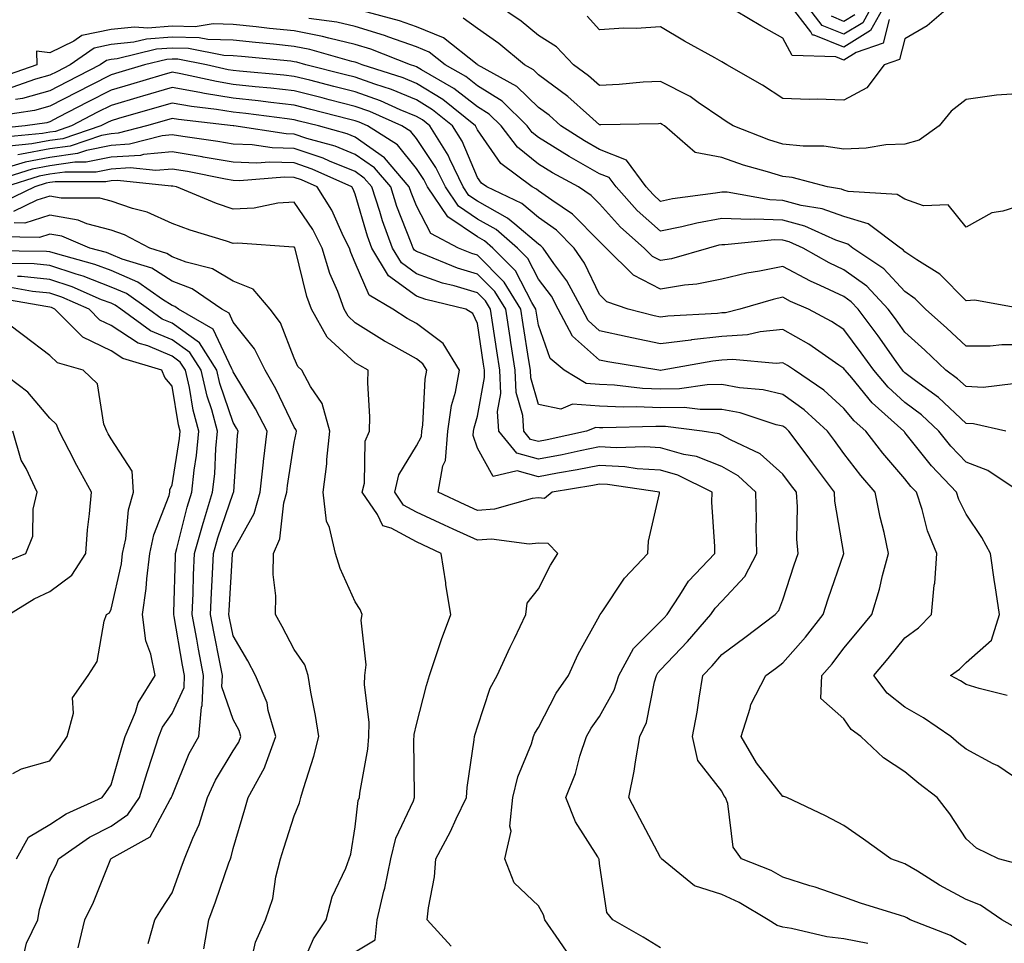
# Model space of a CAD drawing. Units: inches. Extents: x 981683 to 984323, y 7250378 to 7253018.
# Drawn here: x 983363 to 983524, y 7252278 to 7252429 of the extents above; entities that cross this region are included whole.
import ezdxf

# ---------------------------------------------------------------- set-up
doc = ezdxf.new("R2010")
doc.units = ezdxf.units.IN
doc.header["$MEASUREMENT"] = 0
doc.layers.add('Contour_98167250', color=7, linetype='Continuous', true_color=0x414ad1)

msp = doc.modelspace()

# ---------------------------------------------------------------- linework, layer by layer
at = {"layer": 'Contour_98167250'}
for points in [[(983528.05, 7252417.26, 3102), (983523.06, 7252416.93, 3102), (983523.04, 7252416.93, 3102), (983518.05, 7252416.23, 3102), (983515.62, 7252414.35, 3102), (983513.64, 7252411.92, 3102), (983510.36, 7252409.61, 3102), (983508.05, 7252408.96, 3102), (983504.94, 7252408.81, 3102), (983501.7, 7252408.27, 3102), (983498.05, 7252408.14, 3102), (983494.76, 7252408.63, 3102), (983491.39, 7252408.58, 3102), (983488.05, 7252408.94, 3102), (983485.78, 7252409.65, 3102), (983479.92, 7252411.92, 3102), (983478.8, 7252412.67, 3102), (983478.05, 7252413.11, 3102), (983474.2, 7252415.77, 3102), (983472.87, 7252416.74, 3102), (983468.05, 7252419.22, 3102), (983465.2, 7252419.07, 3102), (983461.25, 7252418.72, 3102), (983458.05, 7252418.55, 3102), (983456.26, 7252420.13, 3102), (983453.77, 7252421.92, 3102), (983451.01, 7252424.88, 3102), (983448.05, 7252426.73, 3102), (983445.2, 7252429.07, 3102), (983441.02, 7252431.92, 3102)], [(983515.92, 7252431.92, 3101), (983511.68, 7252428.29, 3101), (983508.05, 7252426.18, 3101), (983507.17, 7252422.8, 3101), (983504.64, 7252421.92, 3101), (983501.82, 7252418.15, 3101), (983498.05, 7252416.14, 3101), (983493.69, 7252416.28, 3101), (983492.38, 7252416.25, 3101), (983488.05, 7252416.4, 3101), (983484.71, 7252418.58, 3101), (983478.9, 7252421.92, 3101), (983478.36, 7252422.23, 3101), (983478.05, 7252422.41, 3101), (983476.92, 7252423.05, 3101), (983471.95, 7252425.82, 3101), (983468.05, 7252428.14, 3101), (983464.03, 7252427.9, 3101), (983462.03, 7252427.94, 3101), (983458.05, 7252427.65, 3101), (983456.01, 7252429.88, 3101)], [(983505.48, 7252429.35, 3100), (983504.48, 7252425.49, 3100), (983500.09, 7252423.96, 3100), (983498.05, 7252422.69, 3100), (983496.75, 7252423.22, 3100), (983489.58, 7252423.45, 3100), (983488.05, 7252426.27, 3100), (983484.46, 7252428.33, 3100), (983478.4, 7252431.92, 3100)], [(983504.89, 7252431.92, 3099), (983502.43, 7252427.54, 3099), (983498.05, 7252424.8, 3099), (983493.18, 7252426.79, 3099), (983492.93, 7252426.8, 3099), (983492.64, 7252427.33, 3099), (983489.11, 7252431.92, 3099)], [(983502.85, 7252431.92, 3098), (983501.14, 7252428.83, 3098), (983498.05, 7252426.92, 3098), (983494.5, 7252428.37, 3098), (983491.77, 7252431.92, 3098)], [(983527.6, 7252381.92, 3104), (983519.5, 7252383.37, 3104), (983518.05, 7252383.28, 3104), (983513.76, 7252387.63, 3104), (983510, 7252389.97, 3104), (983508.05, 7252391.3, 3104), (983507.75, 7252391.62, 3104), (983507.31, 7252391.92, 3104), (983502.01, 7252395.88, 3104), (983498.05, 7252397.09, 3104), (983494.49, 7252398.36, 3104), (983491.06, 7252398.91, 3104), (983488.05, 7252399.72, 3104), (983485.92, 7252399.79, 3104), (983478.92, 7252401.05, 3104), (983478.05, 7252401.09, 3104), (983477.03, 7252400.9, 3104), (983470, 7252399.97, 3104), (983468.05, 7252399.56, 3104), (983466.8, 7252400.67, 3104), (983465.67, 7252401.92, 3104), (983462.44, 7252406.31, 3104), (983458.05, 7252408.06, 3104), (983455.59, 7252409.46, 3104), (983451.71, 7252411.92, 3104), (983449.79, 7252413.66, 3104), (983448.05, 7252414.94, 3104), (983444.52, 7252418.39, 3104), (983438.07, 7252421.92, 3104), (983438.06, 7252421.93, 3104), (983438.01, 7252421.96, 3104), (983432.5, 7252426.37, 3104), (983428.05, 7252428.17, 3104), (983425.28, 7252429.15, 3104), (983419.19, 7252430.78, 3104)], [(983528.05, 7252376.09, 3105), (983523.9, 7252376.07, 3105), (983522, 7252375.87, 3105), (983518.05, 7252375.84, 3105), (983514.92, 7252378.79, 3105), (983511.44, 7252381.92, 3105), (983509.75, 7252383.62, 3105), (983508.05, 7252384.79, 3105), (983504.62, 7252388.49, 3105), (983499.53, 7252391.92, 3105), (983498.68, 7252392.55, 3105), (983498.05, 7252392.75, 3105), (983496.76, 7252393.21, 3105), (983491.64, 7252395.51, 3105), (983488.05, 7252396.48, 3105), (983483.34, 7252396.63, 3105), (983482.7, 7252396.57, 3105), (983478.05, 7252396.77, 3105), (983473.96, 7252396.01, 3105), (983471.52, 7252395.39, 3105), (983468.05, 7252394.66, 3105), (983464.21, 7252398.08, 3105), (983460.75, 7252401.92, 3105), (983459.6, 7252403.47, 3105), (983458.05, 7252404.1, 3105), (983453.05, 7252406.92, 3105), (983448.05, 7252410.02, 3105), (983447, 7252410.87, 3105), (983446.18, 7252411.92, 3105), (983442.09, 7252415.96, 3105), (983438.05, 7252418.49, 3105), (983436.13, 7252420, 3105), (983432.74, 7252421.92, 3105), (983430.13, 7252424, 3105), (983428.05, 7252424.85, 3105), (983423.53, 7252426.44, 3105), (983422.84, 7252426.71, 3105), (983418.05, 7252428.21, 3105), (983415.02, 7252428.89, 3105), (983410.46, 7252429.51, 3105)], [(983528.05, 7252399.23, 3103), (983524.09, 7252397.96, 3103), (983522.29, 7252397.68, 3103), (983518.05, 7252395.36, 3103), (983515.14, 7252399.01, 3103), (983511.11, 7252398.86, 3103), (983508.05, 7252399.91, 3103), (983506.8, 7252400.67, 3103), (983498.77, 7252401.2, 3103), (983498.05, 7252401.41, 3103), (983497.68, 7252401.55, 3103), (983495.39, 7252401.92, 3103), (983489.59, 7252403.46, 3103), (983488.05, 7252403.63, 3103), (983485.57, 7252404.4, 3103), (983481.61, 7252405.48, 3103), (983478.05, 7252406.73, 3103), (983473.68, 7252407.55, 3103), (983468.66, 7252411.92, 3103), (983468.3, 7252412.17, 3103), (983468.05, 7252412.3, 3103), (983467.69, 7252412.28, 3103), (983458.25, 7252412.12, 3103), (983458.05, 7252412.11, 3103), (983456.38, 7252413.59, 3103), (983452.87, 7252416.74, 3103), (983448.05, 7252420.3, 3103), (983447.23, 7252421.1, 3103), (983445.74, 7252421.92, 3103), (983441.54, 7252425.41, 3103), (983438.05, 7252427.87, 3103), (983435.7, 7252429.57, 3103)], [(983499.84, 7252430.13, 3097), (983498.05, 7252429.03, 3097), (983496, 7252429.87, 3097)], [(983525.8, 7252369.67, 3106), (983520.87, 7252369.1, 3106), (983518.05, 7252369.23, 3106), (983516.66, 7252370.53, 3106), (983514.77, 7252371.92, 3106), (983511.31, 7252375.18, 3106), (983508.05, 7252378.12, 3106), (983506.48, 7252380.35, 3106), (983505.3, 7252381.92, 3106), (983501.79, 7252385.66, 3106), (983498.05, 7252388.38, 3106), (983495.63, 7252389.5, 3106), (983491.38, 7252391.92, 3106), (983489.09, 7252392.96, 3106), (983488.05, 7252393.23, 3106), (983486.69, 7252393.28, 3106), (983478.56, 7252392.43, 3106), (983478.05, 7252392.45, 3106), (983477.6, 7252392.37, 3106), (983475.87, 7252391.92, 3106), (983469.82, 7252390.15, 3106), (983468.05, 7252389.87, 3106), (983466.69, 7252390.56, 3106), (983465.34, 7252391.92, 3106), (983461.46, 7252395.33, 3106), (983458.05, 7252399.15, 3106), (983456.67, 7252400.54, 3106), (983454.61, 7252401.92, 3106), (983450.36, 7252404.23, 3106), (983448.05, 7252405.67, 3106), (983444.58, 7252408.45, 3106), (983441.94, 7252411.92, 3106), (983439.98, 7252413.85, 3106), (983438.05, 7252415.06, 3106), (983434.19, 7252418.06, 3106), (983428.89, 7252421.08, 3106), (983428.05, 7252421.6, 3106), (983427.82, 7252421.69, 3106), (983427.1, 7252421.92, 3106), (983420.61, 7252424.48, 3106), (983418.05, 7252425.27, 3106), (983413.7, 7252426.27, 3106), (983412.69, 7252426.56, 3106), (983408.05, 7252427.47, 3106), (983404.02, 7252427.89, 3106), (983401.84, 7252428.13, 3106), (983398.05, 7252428.53, 3106), (983394.75, 7252428.62, 3106), (983391.8, 7252428.17, 3106), (983388.05, 7252428.24, 3106), (983384.08, 7252427.95, 3106), (983381.87, 7252428.1, 3106), (983378.05, 7252427.71, 3106), (983373.25, 7252426.72, 3106), (983371.94, 7252425.81, 3106), (983368.05, 7252423.88, 3106), (983365.82, 7252424.15, 3106), (983365.9, 7252421.92, 3106), (983360.09, 7252419.88, 3106)], [(983524.55, 7252361.92, 3107), (983519.27, 7252363.14, 3107), (983518.05, 7252363.2, 3107), (983513.56, 7252367.43, 3107), (983509.78, 7252370.19, 3107), (983508.05, 7252371.5, 3107), (983507.83, 7252371.7, 3107), (983507.64, 7252371.92, 3107), (983506.62, 7252373.35, 3107), (983503.67, 7252377.54, 3107), (983500.38, 7252381.92, 3107), (983499.25, 7252383.12, 3107), (983498.05, 7252384, 3107), (983494.17, 7252385.8, 3107), (983492.6, 7252386.47, 3107), (983488.05, 7252388.91, 3107), (983484.24, 7252388.11, 3107), (983482.17, 7252387.8, 3107), (983478.05, 7252386.8, 3107), (983473.99, 7252385.98, 3107), (983471.97, 7252385.84, 3107), (983468.05, 7252385.2, 3107), (983463.6, 7252387.47, 3107), (983459.14, 7252391.92, 3107), (983458.56, 7252392.43, 3107), (983458.05, 7252393, 3107), (983453.61, 7252397.48, 3107), (983450.21, 7252399.76, 3107), (983448.05, 7252401.31, 3107), (983447.72, 7252401.59, 3107), (983447.01, 7252401.92, 3107), (983441.89, 7252405.76, 3107), (983438.05, 7252411.27, 3107), (983437.85, 7252411.72, 3107), (983437.73, 7252411.92, 3107), (983432.37, 7252416.24, 3107), (983428.05, 7252418.89, 3107), (983425.9, 7252419.77, 3107), (983419.19, 7252421.92, 3107), (983418.37, 7252422.24, 3107), (983418.05, 7252422.34, 3107), (983417.5, 7252422.47, 3107), (983410.58, 7252424.45, 3107), (983408.05, 7252424.95, 3107), (983404.67, 7252425.3, 3107), (983401.71, 7252425.58, 3107), (983398.05, 7252425.97, 3107), (983393.88, 7252426.09, 3107), (983392.49, 7252426.36, 3107), (983388.05, 7252426.45, 3107), (983383.83, 7252426.14, 3107), (983381.76, 7252425.63, 3107), (983378.05, 7252425.26, 3107), (983375.29, 7252424.68, 3107), (983371.36, 7252421.92, 3107), (983369.17, 7252420.8, 3107), (983368.05, 7252420.22, 3107), (983365.69, 7252419.56, 3107), (983361.78, 7252418.19, 3107)], [(983526.91, 7252351.92, 3108), (983521.61, 7252355.48, 3108), (983518.05, 7252356.85, 3108), (983515.59, 7252359.46, 3108), (983513.59, 7252361.92, 3108), (983510.75, 7252364.62, 3108), (983508.05, 7252366.65, 3108), (983505.29, 7252369.16, 3108), (983502.94, 7252371.92, 3108), (983500.9, 7252374.77, 3108), (983498.05, 7252378.56, 3108), (983496.04, 7252379.91, 3108), (983492.26, 7252381.92, 3108), (983489.31, 7252383.18, 3108), (983488.05, 7252383.85, 3108), (983486.45, 7252383.52, 3108), (983481.04, 7252381.92, 3108), (983478.65, 7252381.32, 3108), (983478.05, 7252381.29, 3108), (983477.34, 7252381.21, 3108), (983469.2, 7252380.77, 3108), (983468.05, 7252380.62, 3108), (983466.97, 7252380.84, 3108), (983462.75, 7252381.92, 3108), (983459.25, 7252383.12, 3108), (983458.05, 7252384.33, 3108), (983455.6, 7252389.47, 3108), (983453.87, 7252391.92, 3108), (983450.97, 7252394.84, 3108), (983448.05, 7252396.94, 3108), (983445.34, 7252399.21, 3108), (983439.56, 7252401.92, 3108), (983438.69, 7252402.56, 3108), (983438.05, 7252403.5, 3108), (983435.54, 7252409.41, 3108), (983433.98, 7252411.92, 3108), (983430.7, 7252414.57, 3108), (983428.05, 7252416.19, 3108), (983423.99, 7252417.86, 3108), (983421.23, 7252418.74, 3108), (983418.05, 7252419.89, 3108), (983416.43, 7252420.3, 3108), (983409.97, 7252421.92, 3108), (983408.48, 7252422.35, 3108), (983408.05, 7252422.44, 3108), (983407.47, 7252422.5, 3108), (983399.4, 7252423.27, 3108), (983398.05, 7252423.41, 3108), (983396.52, 7252423.45, 3108), (983390.74, 7252424.61, 3108), (983388.05, 7252424.66, 3108), (983385.5, 7252424.47, 3108), (983379.03, 7252422.9, 3108), (983378.05, 7252422.8, 3108), (983377.33, 7252422.64, 3108), (983376.29, 7252421.92, 3108), (983370.84, 7252419.13, 3108), (983368.05, 7252417.67, 3108), (983363.55, 7252416.42, 3108), (983362.38, 7252416.25, 3108)], [(983524.79, 7252318.66, 3109), (983520.2, 7252319.77, 3109), (983518.05, 7252320.43, 3109), (983517.15, 7252321.02, 3109), (983515.49, 7252321.92, 3109), (983517.01, 7252322.96, 3109), (983518.05, 7252324.06, 3109), (983522.25, 7252327.72, 3109), (983523.55, 7252331.92, 3109), (983522.8, 7252336.67, 3109), (983522.73, 7252337.24, 3109), (983522.05, 7252341.92, 3109), (983520.65, 7252344.52, 3109), (983518.05, 7252348.32, 3109), (983516.89, 7252350.76, 3109), (983516.51, 7252351.92, 3109), (983512.41, 7252356.28, 3109), (983508.05, 7252361.73, 3109), (983507.96, 7252361.83, 3109), (983507.89, 7252361.92, 3109), (983502.69, 7252366.56, 3109), (983499.33, 7252370.64, 3109), (983498.25, 7252371.92, 3109), (983498.17, 7252372.04, 3109), (983498.05, 7252372.19, 3109), (983497.24, 7252372.73, 3109), (983492.29, 7252376.16, 3109), (983488.05, 7252378.57, 3109), (983484.35, 7252378.22, 3109), (983482.27, 7252377.7, 3109), (983478.05, 7252377.42, 3109), (983473.09, 7252376.88, 3109), (983472.99, 7252376.86, 3109), (983468.05, 7252376.25, 3109), (983463.32, 7252377.19, 3109), (983462.59, 7252377.38, 3109), (983458.05, 7252378.38, 3109), (983456.17, 7252380.05, 3109), (983455.18, 7252381.92, 3109), (983452.68, 7252386.55, 3109), (983450.57, 7252389.4, 3109), (983448.8, 7252391.92, 3109), (983448.43, 7252392.3, 3109), (983448.05, 7252392.56, 3109), (983444.15, 7252395.82, 3109), (983442.97, 7252396.84, 3109), (983438.05, 7252399.59, 3109), (983436.66, 7252400.53, 3109), (983435.72, 7252401.92, 3109), (983433.51, 7252406.46, 3109), (983433.24, 7252407.11, 3109), (983430.23, 7252411.92, 3109), (983429.03, 7252412.9, 3109), (983428.05, 7252413.49, 3109), (983425.39, 7252414.58, 3109), (983422.15, 7252416.02, 3109), (983418.05, 7252417.51, 3109), (983414.53, 7252418.4, 3109), (983410.58, 7252419.39, 3109), (983408.05, 7252420.04, 3109), (983406.36, 7252420.23, 3109), (983399.1, 7252420.87, 3109), (983398.05, 7252420.98, 3109), (983397.24, 7252421.11, 3109), (983393.66, 7252421.92, 3109), (983388.98, 7252422.85, 3109), (983388.05, 7252422.87, 3109), (983387.16, 7252422.81, 3109), (983383.54, 7252421.92, 3109), (983379.3, 7252420.67, 3109), (983378.05, 7252420.31, 3109), (983374.72, 7252418.59, 3109), (983372.51, 7252417.46, 3109), (983368.05, 7252415.13, 3109), (983365.53, 7252414.44, 3109), (983359.7, 7252413.57, 3109)], [(983528.05, 7252303.86, 3110), (983523.24, 7252307.11, 3110), (983522.5, 7252307.47, 3110), (983518.05, 7252309.86, 3110), (983516.9, 7252310.77, 3110), (983515.55, 7252311.92, 3110), (983511.11, 7252314.98, 3110), (983508.05, 7252316.72, 3110), (983505.16, 7252319.03, 3110), (983502.96, 7252321.92, 3110), (983505.28, 7252324.69, 3110), (983508.05, 7252328.1, 3110), (983510.25, 7252329.72, 3110), (983512.39, 7252331.92, 3110), (983512.86, 7252336.73, 3110), (983512.94, 7252337.03, 3110), (983513.27, 7252341.92, 3110), (983511.75, 7252345.62, 3110), (983510.85, 7252349.12, 3110), (983509.93, 7252351.92, 3110), (983509.02, 7252352.89, 3110), (983508.05, 7252354.11, 3110), (983504.45, 7252358.32, 3110), (983501.64, 7252361.92, 3110), (983499.74, 7252363.61, 3110), (983498.05, 7252365.67, 3110), (983494.77, 7252368.64, 3110), (983489.95, 7252371.92, 3110), (983488.83, 7252372.7, 3110), (983488.05, 7252373.14, 3110), (983486.94, 7252373.03, 3110), (983479.81, 7252373.68, 3110), (983478.05, 7252373.56, 3110), (983476.58, 7252373.39, 3110), (983468.31, 7252371.92, 3110), (983468.09, 7252371.88, 3110), (983468.05, 7252371.88, 3110), (983468.02, 7252371.89, 3110), (983467.73, 7252371.92, 3110), (983459.4, 7252373.27, 3110), (983458.05, 7252373.56, 3110), (983453.63, 7252377.5, 3110), (983451.28, 7252381.92, 3110), (983450.15, 7252384.02, 3110), (983448.05, 7252386.85, 3110), (983446.32, 7252390.19, 3110), (983444.6, 7252391.92, 3110), (983441.1, 7252394.97, 3110), (983438.05, 7252396.66, 3110), (983434.92, 7252398.79, 3110), (983432.8, 7252401.92, 3110), (983431.24, 7252405.11, 3110), (983428.05, 7252409.86, 3110), (983427.13, 7252411, 3110), (983425.68, 7252411.92, 3110), (983420.4, 7252414.27, 3110), (983418.05, 7252415.12, 3110), (983413.75, 7252416.22, 3110), (983412.63, 7252416.5, 3110), (983408.05, 7252417.66, 3110), (983404.23, 7252418.1, 3110), (983401.64, 7252418.33, 3110), (983398.05, 7252418.72, 3110), (983395.3, 7252419.17, 3110), (983389.5, 7252420.47, 3110), (983388.05, 7252420.73, 3110), (983386.37, 7252420.24, 3110), (983381.24, 7252418.73, 3110), (983378.05, 7252417.8, 3110), (983374.17, 7252415.8, 3110), (983369.46, 7252413.33, 3110), (983368.05, 7252412.59, 3110), (983367.52, 7252412.45, 3110), (983363.98, 7252411.92, 3110), (983358.59, 7252411.38, 3110)], [(983527.06, 7252290.93, 3111), (983523.35, 7252291.92, 3111), (983519.75, 7252293.62, 3111), (983518.05, 7252295.19, 3111), (983515.4, 7252299.27, 3111), (983513.31, 7252301.92, 3111), (983510.34, 7252304.21, 3111), (983508.05, 7252306.17, 3111), (983504.55, 7252308.42, 3111), (983500.84, 7252311.92, 3111), (983499.23, 7252313.1, 3111), (983498.05, 7252314.82, 3111), (983494.28, 7252318.15, 3111), (983494.43, 7252321.92, 3111), (983496.12, 7252323.85, 3111), (983498.05, 7252326.4, 3111), (983500.57, 7252329.4, 3111), (983502.62, 7252331.92, 3111), (983503.91, 7252336.06, 3111), (983504.4, 7252338.27, 3111), (983505.38, 7252341.92, 3111), (983504.63, 7252345.34, 3111), (983504, 7252347.87, 3111), (983503.17, 7252351.92, 3111), (983500.81, 7252354.68, 3111), (983498.05, 7252358.3, 3111), (983496.52, 7252360.39, 3111), (983495.36, 7252361.92, 3111), (983491.55, 7252365.42, 3111), (983488.05, 7252367.91, 3111), (983484.81, 7252368.68, 3111), (983480.94, 7252369.03, 3111), (983478.05, 7252369.58, 3111), (983475.67, 7252369.54, 3111), (983471.12, 7252368.85, 3111), (983468.05, 7252368.81, 3111), (983465.07, 7252368.94, 3111), (983460.5, 7252369.47, 3111), (983458.05, 7252369.59, 3111), (983455.86, 7252369.73, 3111), (983452.24, 7252371.92, 3111), (983449.95, 7252373.82, 3111), (983448.05, 7252379.29, 3111), (983447.69, 7252381.56, 3111), (983447.63, 7252381.92, 3111), (983446.97, 7252383, 3111), (983444.3, 7252388.17, 3111), (983440.55, 7252391.92, 3111), (983439.21, 7252393.08, 3111), (983438.05, 7252393.74, 3111), (983433.18, 7252397.05, 3111), (983429.87, 7252401.92, 3111), (983429.27, 7252403.14, 3111), (983428.05, 7252404.96, 3111), (983424.93, 7252408.8, 3111), (983420.02, 7252411.92, 3111), (983418.66, 7252412.53, 3111), (983418.05, 7252412.75, 3111), (983416.94, 7252413.03, 3111), (983410.75, 7252414.62, 3111), (983408.05, 7252415.3, 3111), (983404.24, 7252415.73, 3111), (983402.14, 7252416.01, 3111), (983398.05, 7252416.46, 3111), (983393.34, 7252417.21, 3111), (983392.59, 7252417.38, 3111), (983388.05, 7252418.2, 3111), (983383.2, 7252416.77, 3111), (983382.8, 7252416.67, 3111), (983378.05, 7252415.29, 3111), (983375.82, 7252414.15, 3111), (983371.59, 7252411.92, 3111), (983368.94, 7252411.03, 3111), (983368.05, 7252410.9, 3111), (983366.8, 7252410.67, 3111), (983359.97, 7252410, 3111)], [(983526.54, 7252280.41, 3112), (983523.91, 7252281.92, 3112), (983520.43, 7252284.3, 3112), (983518.05, 7252285.24, 3112), (983513.72, 7252287.59, 3112), (983510.12, 7252289.85, 3112), (983508.05, 7252291.1, 3112), (983507.43, 7252291.3, 3112), (983505.76, 7252291.92, 3112), (983501.26, 7252295.13, 3112), (983498.05, 7252297.34, 3112), (983495.06, 7252298.93, 3112), (983488.7, 7252301.92, 3112), (983488.23, 7252302.1, 3112), (983488.05, 7252302.12, 3112), (983483.72, 7252307.59, 3112), (983481.23, 7252311.92, 3112), (983482.72, 7252316.59, 3112), (983482.81, 7252317.16, 3112), (983485.29, 7252321.92, 3112), (983486.88, 7252323.09, 3112), (983488.05, 7252323.98, 3112), (983491.77, 7252328.2, 3112), (983494.64, 7252331.92, 3112), (983495.5, 7252334.47, 3112), (983498.03, 7252341.9, 3112), (983498.04, 7252341.92, 3112), (983496.59, 7252350.46, 3112), (983496.49, 7252351.92, 3112), (983492.9, 7252356.77, 3112), (983492.03, 7252357.94, 3112), (983489.06, 7252361.92, 3112), (983488.53, 7252362.4, 3112), (983488.05, 7252362.74, 3112), (983486.98, 7252362.99, 3112), (983481.07, 7252364.94, 3112), (983478.05, 7252365.5, 3112), (983474.51, 7252365.46, 3112), (983471.92, 7252365.79, 3112), (983468.05, 7252365.75, 3112), (983464.06, 7252365.91, 3112), (983461.99, 7252365.86, 3112), (983458.05, 7252366.04, 3112), (983453.64, 7252366.33, 3112), (983451.69, 7252365.56, 3112), (983448.05, 7252366.31, 3112), (983446.78, 7252370.65, 3112), (983446.73, 7252371.92, 3112), (983446.49, 7252373.48, 3112), (983445.53, 7252379.4, 3112), (983445.15, 7252381.92, 3112), (983442.45, 7252386.32, 3112), (983438.05, 7252390.75, 3112), (983437.14, 7252391.01, 3112), (983434.93, 7252391.92, 3112), (983430.43, 7252394.3, 3112), (983428.05, 7252398.81, 3112), (983427.17, 7252401.04, 3112), (983426.89, 7252401.92, 3112), (983422.83, 7252406.7, 3112), (983418.05, 7252410.08, 3112), (983416.74, 7252410.61, 3112), (983412, 7252411.92, 3112), (983408.85, 7252412.72, 3112), (983408.05, 7252412.93, 3112), (983406.91, 7252413.06, 3112), (983400.1, 7252413.97, 3112), (983398.05, 7252414.2, 3112), (983395.34, 7252414.63, 3112), (983391.22, 7252415.09, 3112), (983388.05, 7252415.66, 3112), (983385.15, 7252414.82, 3112), (983379.26, 7252413.13, 3112), (983378.05, 7252412.78, 3112), (983377.48, 7252412.49, 3112), (983376.4, 7252411.92, 3112), (983370.14, 7252409.83, 3112), (983368.05, 7252409.53, 3112), (983365.1, 7252408.97, 3112), (983361.37, 7252408.6, 3112)], [(983518.05, 7252277.79, 3113), (983515.49, 7252279.36, 3113), (983508.93, 7252281.92, 3113), (983508.35, 7252282.22, 3113), (983508.05, 7252282.4, 3113), (983507.33, 7252282.64, 3113), (983500.78, 7252284.65, 3113), (983498.05, 7252285.61, 3113), (983493.36, 7252287.23, 3113), (983492.47, 7252287.5, 3113), (983488.05, 7252288.92, 3113), (983486.13, 7252290, 3113), (983481.27, 7252291.92, 3113), (983479.93, 7252293.8, 3113), (983479.03, 7252300.94, 3113), (983478.68, 7252301.92, 3113), (983478.41, 7252302.28, 3113), (983478.05, 7252302.98, 3113), (983474.11, 7252307.98, 3113), (983473.28, 7252311.92, 3113), (983474.04, 7252315.93, 3113), (983474.35, 7252318.22, 3113), (983474.98, 7252321.92, 3113), (983476.47, 7252323.5, 3113), (983478.05, 7252325.34, 3113), (983481.83, 7252328.14, 3113), (983486.82, 7252331.92, 3113), (983487.41, 7252332.56, 3113), (983488.05, 7252334.31, 3113), (983489.93, 7252340.04, 3113), (983490.57, 7252341.92, 3113), (983490.37, 7252344.24, 3113), (983490.44, 7252349.53, 3113), (983490.27, 7252351.92, 3113), (983489.33, 7252353.2, 3113), (983488.05, 7252354.9, 3113), (983484.37, 7252358.24, 3113), (983479.47, 7252360.5, 3113), (983478.05, 7252361.3, 3113), (983477.61, 7252361.48, 3113), (983474.82, 7252361.92, 3113), (983468.82, 7252362.69, 3113), (983468.05, 7252362.68, 3113), (983467.25, 7252362.72, 3113), (983458.6, 7252362.47, 3113), (983458.05, 7252362.49, 3113), (983457.44, 7252362.53, 3113), (983455.91, 7252361.92, 3113), (983449.48, 7252360.49, 3113), (983448.05, 7252360.22, 3113), (983446.72, 7252360.59, 3113), (983445.64, 7252361.92, 3113), (983445.46, 7252364.51, 3113), (983444.37, 7252368.24, 3113), (983444.21, 7252371.92, 3113), (983443.51, 7252376.46, 3113), (983443.38, 7252377.25, 3113), (983442.67, 7252381.92, 3113), (983440.91, 7252384.78, 3113), (983438.05, 7252387.66, 3113), (983434.78, 7252388.65, 3113), (983428.94, 7252391.03, 3113), (983428.05, 7252391.34, 3113), (983427.72, 7252391.59, 3113), (983427.51, 7252391.92, 3113), (983427.22, 7252392.75, 3113), (983424.87, 7252398.74, 3113), (983423.84, 7252401.92, 3113), (983421.17, 7252405.05, 3113), (983418.05, 7252407.26, 3113), (983414.73, 7252408.6, 3113), (983410.09, 7252409.88, 3113), (983408.05, 7252410.56, 3113), (983406.73, 7252410.6, 3113), (983398.18, 7252411.92, 3113), (983398.07, 7252411.94, 3113), (983398.03, 7252411.94, 3113), (983389.08, 7252412.95, 3113), (983388.05, 7252413.13, 3113), (983387.11, 7252412.86, 3113), (983383.84, 7252411.92, 3113), (983379.24, 7252410.73, 3113), (983378.05, 7252410.65, 3113), (983376.46, 7252410.33, 3113), (983371.35, 7252408.62, 3113), (983368.05, 7252408.15, 3113), (983363.4, 7252407.27, 3113), (983362.76, 7252407.21, 3113)], [(983501.95, 7252278.02, 3114), (983498.05, 7252278.81, 3114), (983495.25, 7252279.12, 3114), (983489.47, 7252280.5, 3114), (983488.05, 7252280.7, 3114), (983487.13, 7252281, 3114), (983485.65, 7252281.92, 3114), (983480.9, 7252284.77, 3114), (983478.05, 7252286.06, 3114), (983473.61, 7252287.48, 3114), (983468.19, 7252291.92, 3114), (983468.15, 7252292.02, 3114), (983468.05, 7252292.13, 3114), (983464.64, 7252298.51, 3114), (983462.83, 7252301.92, 3114), (983463.72, 7252306.25, 3114), (983463.91, 7252307.78, 3114), (983464.65, 7252311.92, 3114), (983465.73, 7252314.24, 3114), (983467.02, 7252320.89, 3114), (983467.36, 7252321.92, 3114), (983467.6, 7252322.37, 3114), (983468.05, 7252322.82, 3114), (983472.47, 7252327.5, 3114), (983476.29, 7252331.92, 3114), (983477, 7252332.97, 3114), (983478.05, 7252334.09, 3114), (983481.85, 7252338.12, 3114), (983483.78, 7252341.92, 3114), (983483.7, 7252346.27, 3114), (983483.72, 7252347.59, 3114), (983483.64, 7252351.92, 3114), (983480.75, 7252354.62, 3114), (983478.05, 7252356.13, 3114), (983473.92, 7252357.79, 3114), (983471.86, 7252358.11, 3114), (983468.05, 7252359.19, 3114), (983465.48, 7252359.35, 3114), (983460.76, 7252359.21, 3114), (983458.05, 7252359.36, 3114), (983454.85, 7252358.72, 3114), (983451.91, 7252358.06, 3114), (983448.05, 7252357.33, 3114), (983444.48, 7252358.35, 3114), (983441.54, 7252361.92, 3114), (983441.31, 7252365.18, 3114), (983441.86, 7252368.11, 3114), (983441.7, 7252371.92, 3114), (983441.2, 7252375.07, 3114), (983440.57, 7252379.4, 3114), (983440.19, 7252381.92, 3114), (983439.38, 7252383.25, 3114), (983438.05, 7252384.58, 3114), (983434.25, 7252385.72, 3114), (983432.32, 7252386.19, 3114), (983428.05, 7252387.7, 3114), (983425.62, 7252389.49, 3114), (983424.12, 7252391.92, 3114), (983422.51, 7252396.38, 3114), (983422.09, 7252397.88, 3114), (983420.78, 7252401.92, 3114), (983419.52, 7252403.39, 3114), (983418.05, 7252404.45, 3114), (983413.83, 7252406.14, 3114), (983412.76, 7252406.63, 3114), (983408.05, 7252408.21, 3114), (983404.45, 7252408.32, 3114), (983401.15, 7252408.82, 3114), (983398.05, 7252408.95, 3114), (983395.52, 7252409.39, 3114), (983389.8, 7252410.17, 3114), (983388.05, 7252410.46, 3114), (983386.44, 7252410.31, 3114), (983381.06, 7252408.91, 3114), (983378.05, 7252408.72, 3114), (983374.05, 7252407.92, 3114), (983372.55, 7252407.42, 3114), (983368.05, 7252406.77, 3114), (983363.97, 7252406, 3114), (983361.27, 7252405.14, 3114)], [(983468.05, 7252277.34, 3115), (983465.19, 7252279.06, 3115), (983460.24, 7252281.92, 3115), (983459.25, 7252283.12, 3115), (983458.05, 7252291.14, 3115), (983457.96, 7252291.83, 3115), (983457.92, 7252291.92, 3115), (983457.77, 7252292.2, 3115), (983454.08, 7252297.95, 3115), (983452.51, 7252301.92, 3115), (983454.09, 7252305.88, 3115), (983454.83, 7252308.7, 3115), (983455.88, 7252311.92, 3115), (983456.66, 7252313.31, 3115), (983458.05, 7252315.22, 3115), (983460.44, 7252319.53, 3115), (983461.2, 7252321.92, 3115), (983463.61, 7252326.36, 3115), (983468.05, 7252330.75, 3115), (983468.62, 7252331.35, 3115), (983469.11, 7252331.92, 3115), (983471.21, 7252335.08, 3115), (983472.6, 7252337.37, 3115), (983476.91, 7252341.92, 3115), (983476.94, 7252343.03, 3115), (983476.44, 7252350.31, 3115), (983476.48, 7252351.92, 3115), (983470.87, 7252354.74, 3115), (983468.05, 7252355.53, 3115), (983464.18, 7252355.79, 3115), (983462.21, 7252356.08, 3115), (983458.05, 7252356.31, 3115), (983454.39, 7252355.58, 3115), (983451.17, 7252355.04, 3115), (983448.05, 7252354.45, 3115), (983444.53, 7252355.44, 3115), (983440.63, 7252354.5, 3115), (983438.05, 7252359.16, 3115), (983437.37, 7252361.24, 3115), (983437.42, 7252361.92, 3115), (983437.5, 7252362.47, 3115), (983438.05, 7252364.41, 3115), (983439.23, 7252370.74, 3115), (983439.18, 7252371.92, 3115), (983439.03, 7252372.9, 3115), (983438.05, 7252379.56, 3115), (983437.31, 7252381.18, 3115), (983436.13, 7252381.92, 3115), (983429.62, 7252383.49, 3115), (983428.05, 7252384.06, 3115), (983423.51, 7252387.38, 3115), (983420.73, 7252391.92, 3115), (983420.02, 7252393.89, 3115), (983418.05, 7252400.76, 3115), (983417.69, 7252401.56, 3115), (983417.46, 7252401.92, 3115), (983410.99, 7252404.86, 3115), (983408.05, 7252405.85, 3115), (983404, 7252405.97, 3115), (983401.94, 7252405.81, 3115), (983398.05, 7252405.96, 3115), (983393.15, 7252406.82, 3115), (983392.98, 7252406.85, 3115), (983388.05, 7252407.66, 3115), (983383.35, 7252407.22, 3115), (983382.87, 7252407.1, 3115), (983378.05, 7252406.78, 3115), (983374, 7252405.97, 3115), (983372.1, 7252405.97, 3115), (983368.05, 7252405.4, 3115), (983365.13, 7252404.84, 3115), (983359.04, 7252402.91, 3115)], [(983452.74, 7252276.61, 3116), (983451.45, 7252278.52, 3116), (983449.07, 7252281.92, 3116), (983448.85, 7252282.72, 3116), (983448.05, 7252284.22, 3116), (983444.07, 7252287.94, 3116), (983442.51, 7252291.92, 3116), (983443.56, 7252296.41, 3116), (983443.36, 7252297.23, 3116), (983443.86, 7252301.92, 3116), (983444.66, 7252305.31, 3116), (983446.88, 7252310.75, 3116), (983447.24, 7252311.92, 3116), (983447.47, 7252312.5, 3116), (983448.05, 7252313.43, 3116), (983450.94, 7252319.03, 3116), (983452.95, 7252321.92, 3116), (983454.54, 7252325.43, 3116), (983458.05, 7252331.71, 3116), (983458.11, 7252331.86, 3116), (983458.17, 7252331.92, 3116), (983458.46, 7252332.33, 3116), (983462.12, 7252337.85, 3116), (983465.97, 7252341.92, 3116), (983466.06, 7252343.91, 3116), (983467.84, 7252351.71, 3116), (983467.86, 7252351.92, 3116), (983459.33, 7252353.2, 3116), (983458.05, 7252353.27, 3116), (983456.93, 7252353.04, 3116), (983450.27, 7252351.92, 3116), (983449.04, 7252350.93, 3116), (983448.05, 7252350.99, 3116), (983447.01, 7252350.88, 3116), (983440.83, 7252349.14, 3116), (983438.05, 7252348.96, 3116), (983436.02, 7252349.89, 3116), (983431.59, 7252351.92, 3116), (983432.37, 7252356.24, 3116), (983432.84, 7252357.13, 3116), (983433.19, 7252361.92, 3116), (983433.82, 7252366.15, 3116), (983434.43, 7252368.3, 3116), (983435.11, 7252371.92, 3116), (983432.41, 7252376.28, 3116), (983428.05, 7252379.54, 3116), (983426.52, 7252380.39, 3116), (983424.19, 7252381.92, 3116), (983420.34, 7252384.21, 3116), (983418.05, 7252389.49, 3116), (983417.33, 7252391.2, 3116), (983417.1, 7252391.92, 3116), (983416.14, 7252393.83, 3116), (983414.23, 7252398.1, 3116), (983411.81, 7252401.92, 3116), (983409.22, 7252403.09, 3116), (983408.05, 7252403.49, 3116), (983406.43, 7252403.54, 3116), (983399.06, 7252402.93, 3116), (983398.05, 7252402.97, 3116), (983396.78, 7252403.19, 3116), (983390.58, 7252404.45, 3116), (983388.05, 7252404.86, 3116), (983385.36, 7252404.61, 3116), (983381.18, 7252405.05, 3116), (983378.05, 7252404.85, 3116), (983375.61, 7252404.36, 3116), (983370.49, 7252404.36, 3116), (983368.05, 7252404.02, 3116), (983366.28, 7252403.69, 3116), (983360.75, 7252401.92, 3116)], [(983433.74, 7252277.61, 3117), (983429.84, 7252281.92, 3117), (983430.01, 7252283.88, 3117), (983431.02, 7252288.95, 3117), (983431.22, 7252291.92, 3117), (983433.62, 7252296.35, 3117), (983434.59, 7252298.46, 3117), (983436.28, 7252301.92, 3117), (983436.38, 7252303.59, 3117), (983437.53, 7252311.4, 3117), (983437.56, 7252311.92, 3117), (983437.67, 7252312.3, 3117), (983438.05, 7252313.52, 3117), (983440.14, 7252319.83, 3117), (983441.28, 7252321.92, 3117), (983443.43, 7252326.54, 3117), (983444.1, 7252327.97, 3117), (983445.95, 7252331.92, 3117), (983446.2, 7252333.77, 3117), (983448.05, 7252336.13, 3117), (983450, 7252339.97, 3117), (983451.21, 7252341.92, 3117), (983449.64, 7252343.51, 3117), (983448.05, 7252343.59, 3117), (983446.53, 7252343.44, 3117), (983440.36, 7252344.23, 3117), (983438.05, 7252344.09, 3117), (983434.06, 7252345.91, 3117), (983432.68, 7252346.55, 3117), (983428.05, 7252348.67, 3117), (983425.95, 7252349.82, 3117), (983424.51, 7252351.92, 3117), (983425.19, 7252354.78, 3117), (983428.05, 7252359.51, 3117), (983428.89, 7252361.08, 3117), (983428.95, 7252361.92, 3117), (983429.1, 7252362.97, 3117), (983429.5, 7252370.47, 3117), (983429.77, 7252371.92, 3117), (983429.11, 7252372.98, 3117), (983428.05, 7252373.78, 3117), (983423.86, 7252376.11, 3117), (983422.81, 7252376.68, 3117), (983418.05, 7252379.68, 3117), (983416.89, 7252380.76, 3117), (983416.22, 7252381.92, 3117), (983415.16, 7252384.81, 3117), (983413.9, 7252387.77, 3117), (983412.62, 7252391.92, 3117), (983411.1, 7252394.97, 3117), (983408.05, 7252399.45, 3117), (983405.38, 7252399.25, 3117), (983401.5, 7252398.47, 3117), (983398.05, 7252398.28, 3117), (983395.34, 7252399.21, 3117), (983388.78, 7252401.92, 3117), (983388.18, 7252402.05, 3117), (983388.05, 7252402.07, 3117), (983387.92, 7252402.05, 3117), (983379.11, 7252402.98, 3117), (983378.05, 7252402.92, 3117), (983377.22, 7252402.75, 3117), (983368.89, 7252402.76, 3117), (983368.05, 7252402.63, 3117), (983367.44, 7252402.53, 3117), (983365.55, 7252401.92, 3117), (983360.5, 7252399.47, 3117)], [(983418.05, 7252276.68, 3118), (983421.32, 7252278.65, 3118), (983421.6, 7252281.92, 3118), (983422.74, 7252286.61, 3118), (983422.88, 7252287.09, 3118), (983423.87, 7252291.92, 3118), (983424.69, 7252295.28, 3118), (983427.55, 7252301.42, 3118), (983427.73, 7252301.92, 3118), (983427.76, 7252302.21, 3118), (983427.64, 7252311.51, 3118), (983427.68, 7252311.92, 3118), (983427.69, 7252312.28, 3118), (983428.05, 7252313.92, 3118), (983429.7, 7252320.27, 3118), (983430.19, 7252321.92, 3118), (983431.3, 7252325.17, 3118), (983432.14, 7252327.83, 3118), (983433.68, 7252331.92, 3118), (983432.89, 7252336.76, 3118), (983432.85, 7252337.12, 3118), (983432.12, 7252341.92, 3118), (983428.05, 7252343.79, 3118), (983423.91, 7252346.06, 3118), (983422.58, 7252346.45, 3118), (983421.69, 7252348.28, 3118), (983419.17, 7252351.92, 3118), (983419.53, 7252353.4, 3118), (983419.65, 7252360.32, 3118), (983420.36, 7252361.92, 3118), (983420.42, 7252364.29, 3118), (983420.11, 7252369.86, 3118), (983420.18, 7252371.92, 3118), (983418.79, 7252372.66, 3118), (983418.05, 7252373.12, 3118), (983413.46, 7252377.33, 3118), (983410.86, 7252381.92, 3118), (983410.11, 7252383.98, 3118), (983408.2, 7252391.77, 3118), (983408.15, 7252391.92, 3118), (983408.12, 7252391.99, 3118), (983408.05, 7252392.09, 3118), (983407.9, 7252392.07, 3118), (983398.83, 7252392.7, 3118), (983398.05, 7252392.66, 3118), (983396.93, 7252393.04, 3118), (983390.98, 7252394.85, 3118), (983388.05, 7252395.96, 3118), (983383.95, 7252397.82, 3118), (983381.55, 7252398.42, 3118), (983378.05, 7252399.62, 3118), (983376.23, 7252400.1, 3118), (983369.86, 7252400.11, 3118), (983368.05, 7252400.43, 3118), (983365.87, 7252399.74, 3118), (983362.07, 7252397.9, 3118)], [(983408.37, 7252272.24, 3119), (983411.19, 7252278.78, 3119), (983413.26, 7252281.92, 3119), (983414.28, 7252285.69, 3119), (983416.48, 7252290.35, 3119), (983417.06, 7252291.92, 3119), (983417.31, 7252292.66, 3119), (983418.05, 7252297.12, 3119), (983418.54, 7252301.43, 3119), (983418.71, 7252301.92, 3119), (983418.78, 7252302.65, 3119), (983420.09, 7252309.88, 3119), (983420.25, 7252311.92, 3119), (983420.34, 7252314.21, 3119), (983419.54, 7252320.43, 3119), (983419.62, 7252321.92, 3119), (983419.81, 7252323.68, 3119), (983418.99, 7252330.98, 3119), (983419.15, 7252331.92, 3119), (983418.86, 7252332.73, 3119), (983418.05, 7252333.97, 3119), (983415.55, 7252339.42, 3119), (983414.78, 7252341.92, 3119), (983413.84, 7252346.13, 3119), (983413.32, 7252347.19, 3119), (983412.81, 7252351.92, 3119), (983413.39, 7252356.58, 3119), (983413.4, 7252357.27, 3119), (983413.88, 7252361.92, 3119), (983412.62, 7252366.49, 3119), (983410.73, 7252369.24, 3119), (983409.28, 7252371.92, 3119), (983408.63, 7252372.5, 3119), (983408.05, 7252373.86, 3119), (983405.81, 7252379.68, 3119), (983404.13, 7252381.92, 3119), (983401.3, 7252385.17, 3119), (983398.05, 7252386.5, 3119), (983394.66, 7252388.53, 3119), (983390.36, 7252389.61, 3119), (983388.05, 7252390.49, 3119), (983387.18, 7252391.05, 3119), (983384.38, 7252391.92, 3119), (983380.24, 7252394.11, 3119), (983378.05, 7252394.85, 3119), (983374.06, 7252395.91, 3119), (983372.64, 7252396.51, 3119), (983368.05, 7252397.31, 3119), (983363.95, 7252396.02, 3119), (983362.18, 7252396.05, 3119)], [(983400.93, 7252274.8, 3120), (983401.73, 7252278.24, 3120), (983403.36, 7252281.92, 3120), (983404.55, 7252285.42, 3120), (983405.06, 7252288.93, 3120), (983405.81, 7252291.92, 3120), (983406.34, 7252293.63, 3120), (983408.05, 7252298.96, 3120), (983408.92, 7252301.05, 3120), (983409.14, 7252301.92, 3120), (983409.56, 7252303.43, 3120), (983411.26, 7252308.71, 3120), (983412.05, 7252311.92, 3120), (983411.52, 7252315.39, 3120), (983410.78, 7252319.19, 3120), (983410.34, 7252321.92, 3120), (983409.8, 7252323.67, 3120), (983408.05, 7252326.15, 3120), (983406.08, 7252329.95, 3120), (983404.96, 7252331.92, 3120), (983405.01, 7252334.96, 3120), (983404.59, 7252338.46, 3120), (983404.64, 7252341.92, 3120), (983405.67, 7252344.3, 3120), (983406.33, 7252350.2, 3120), (983406.81, 7252351.92, 3120), (983406.93, 7252353.04, 3120), (983408.05, 7252360.05, 3120), (983408.38, 7252361.59, 3120), (983408.41, 7252361.92, 3120), (983408.33, 7252362.2, 3120), (983408.05, 7252362.61, 3120), (983405.02, 7252368.89, 3120), (983403.26, 7252371.92, 3120), (983401.55, 7252375.42, 3120), (983398.05, 7252379.77, 3120), (983397.37, 7252381.24, 3120), (983396.17, 7252381.92, 3120), (983391.36, 7252385.23, 3120), (983388.05, 7252386.5, 3120), (983384.74, 7252388.61, 3120), (983379.85, 7252390.12, 3120), (983378.05, 7252390.88, 3120), (983377.31, 7252391.18, 3120), (983374.6, 7252391.92, 3120), (983369.99, 7252393.86, 3120), (983368.05, 7252394.2, 3120), (983366.31, 7252393.66, 3120), (983359.89, 7252393.76, 3120)], [(983393.27, 7252277.14, 3121), (983394.07, 7252281.92, 3121), (983395.13, 7252284.84, 3121), (983397.36, 7252291.23, 3121), (983397.6, 7252291.92, 3121), (983397.73, 7252292.24, 3121), (983398.05, 7252293.61, 3121), (983399.93, 7252300.04, 3121), (983400.52, 7252301.92, 3121), (983403.18, 7252306.79, 3121), (983403.26, 7252307.13, 3121), (983405.02, 7252311.92, 3121), (983403.79, 7252316.18, 3121), (983403.6, 7252317.47, 3121), (983401.7, 7252321.92, 3121), (983400.43, 7252324.3, 3121), (983398.05, 7252328.41, 3121), (983397.46, 7252331.33, 3121), (983397.36, 7252331.92, 3121), (983397.39, 7252332.58, 3121), (983397.93, 7252341.8, 3121), (983397.93, 7252341.92, 3121), (983398.05, 7252342.27, 3121), (983401.51, 7252348.46, 3121), (983402.46, 7252351.92, 3121), (983403.01, 7252356.88, 3121), (983403.01, 7252356.96, 3121), (983403.61, 7252361.92, 3121), (983401.72, 7252365.59, 3121), (983398.05, 7252371.64, 3121), (983397.98, 7252371.85, 3121), (983397.96, 7252371.92, 3121), (983397.82, 7252372.15, 3121), (983394.79, 7252378.66, 3121), (983389.09, 7252381.92, 3121), (983388.47, 7252382.34, 3121), (983388.05, 7252382.51, 3121), (983386.45, 7252383.52, 3121), (983382.46, 7252386.33, 3121), (983378.05, 7252388.22, 3121), (983375.38, 7252389.25, 3121), (983368.96, 7252391.01, 3121), (983368.05, 7252391.31, 3121), (983367.49, 7252391.36, 3121), (983358.48, 7252391.49, 3121)], [(983384.15, 7252278.02, 3122), (983385.22, 7252281.92, 3122), (983386.3, 7252283.67, 3122), (983388.05, 7252286.34, 3122), (983389.55, 7252290.42, 3122), (983390.08, 7252291.92, 3122), (983391.43, 7252295.3, 3122), (983392.46, 7252297.51, 3122), (983393.85, 7252301.92, 3122), (983395.17, 7252304.8, 3122), (983398.05, 7252309.57, 3122), (983398.97, 7252311, 3122), (983399.3, 7252311.92, 3122), (983399.02, 7252312.89, 3122), (983398.05, 7252314.69, 3122), (983396.2, 7252320.07, 3122), (983396.28, 7252321.92, 3122), (983395.87, 7252324.1, 3122), (983394.92, 7252328.8, 3122), (983394.35, 7252331.92, 3122), (983394.5, 7252335.47, 3122), (983394.68, 7252338.55, 3122), (983394.83, 7252341.92, 3122), (983395.53, 7252344.44, 3122), (983398.05, 7252351.77, 3122), (983398.1, 7252351.87, 3122), (983398.12, 7252351.92, 3122), (983398.13, 7252352, 3122), (983398.77, 7252361.2, 3122), (983398.85, 7252361.92, 3122), (983398.58, 7252362.45, 3122), (983398.05, 7252363.33, 3122), (983395.88, 7252369.75, 3122), (983395.38, 7252371.92, 3122), (983392.53, 7252376.4, 3122), (983388.05, 7252379.62, 3122), (983386.43, 7252380.3, 3122), (983384.18, 7252381.92, 3122), (983380.59, 7252384.46, 3122), (983378.05, 7252385.54, 3122), (983373.46, 7252387.33, 3122), (983372.34, 7252387.63, 3122), (983368.05, 7252389.04, 3122), (983365.44, 7252389.31, 3122), (983360.59, 7252389.38, 3122)], [(983372.66, 7252277.31, 3123), (983373.78, 7252281.92, 3123), (983375.15, 7252284.82, 3123), (983378.02, 7252291.89, 3123), (983378.03, 7252291.92, 3123), (983378.05, 7252291.93, 3123), (983378.08, 7252291.95, 3123), (983384.45, 7252295.52, 3123), (983387.73, 7252301.6, 3123), (983387.95, 7252301.92, 3123), (983387.97, 7252302, 3123), (983388.05, 7252302.23, 3123), (983390.83, 7252309.14, 3123), (983392.4, 7252311.92, 3123), (983392.86, 7252316.73, 3123), (983392.98, 7252316.99, 3123), (983393.19, 7252321.92, 3123), (983392.37, 7252326.24, 3123), (983392.08, 7252327.89, 3123), (983391.34, 7252331.92, 3123), (983391.49, 7252335.36, 3123), (983391.57, 7252338.4, 3123), (983391.72, 7252341.92, 3123), (983393.11, 7252346.86, 3123), (983393.17, 7252347.04, 3123), (983394.68, 7252351.92, 3123), (983395.02, 7252354.95, 3123), (983395.23, 7252359.1, 3123), (983395.5, 7252361.92, 3123), (983394.54, 7252365.43, 3123), (983393.79, 7252367.66, 3123), (983392.81, 7252371.92, 3123), (983390.96, 7252374.83, 3123), (983388.05, 7252376.91, 3123), (983384.52, 7252378.39, 3123), (983379.65, 7252381.92, 3123), (983378.71, 7252382.58, 3123), (983378.05, 7252382.87, 3123), (983376.51, 7252383.46, 3123), (983371.7, 7252385.57, 3123), (983368.05, 7252386.77, 3123), (983363.39, 7252387.26, 3123), (983362.71, 7252387.26, 3123)], [(983363.79, 7252276.18, 3124), (983364.22, 7252278.09, 3124), (983366.05, 7252281.92, 3124), (983366.35, 7252283.62, 3124), (983368.05, 7252288.94, 3124), (983369.04, 7252290.93, 3124), (983369.46, 7252291.92, 3124), (983374.54, 7252295.43, 3124), (983378.05, 7252297.22, 3124), (983380.81, 7252299.16, 3124), (983382.7, 7252301.92, 3124), (983383.95, 7252306.02, 3124), (983384.84, 7252308.71, 3124), (983385.86, 7252311.92, 3124), (983386.5, 7252313.47, 3124), (983388.05, 7252315.7, 3124), (983390, 7252319.97, 3124), (983390.09, 7252321.92, 3124), (983389.76, 7252323.63, 3124), (983388.4, 7252331.57, 3124), (983388.33, 7252331.92, 3124), (983388.35, 7252332.22, 3124), (983388.59, 7252341.38, 3124), (983388.62, 7252341.92, 3124), (983388.83, 7252342.7, 3124), (983390.5, 7252349.47, 3124), (983391.26, 7252351.92, 3124), (983391.66, 7252355.53, 3124), (983392.04, 7252357.93, 3124), (983392.44, 7252361.92, 3124), (983391.5, 7252365.37, 3124), (983390.88, 7252369.09, 3124), (983390.23, 7252371.92, 3124), (983389.38, 7252373.25, 3124), (983388.05, 7252374.21, 3124), (983384.09, 7252375.88, 3124), (983382.49, 7252376.36, 3124), (983378.05, 7252379.24, 3124), (983376.23, 7252380.1, 3124), (983374.44, 7252381.92, 3124), (983369.99, 7252383.86, 3124), (983368.05, 7252384.51, 3124), (983365.16, 7252384.81, 3124), (983361.57, 7252385.44, 3124)], [(983362.57, 7252291.92, 3125), (983364.54, 7252295.43, 3125), (983368.05, 7252297.53, 3125), (983370.72, 7252299.25, 3125), (983376.58, 7252301.92, 3125), (983377.19, 7252302.78, 3125), (983378.05, 7252304.03, 3125), (983379.82, 7252310.15, 3125), (983380.38, 7252311.92, 3125), (983382.03, 7252315.9, 3125), (983382.5, 7252317.47, 3125), (983385.26, 7252321.92, 3125), (983384.56, 7252325.41, 3125), (983383.75, 7252327.62, 3125), (983383.2, 7252331.92, 3125), (983383.82, 7252336.15, 3125), (983383.89, 7252337.76, 3125), (983384.4, 7252341.92, 3125), (983385.03, 7252344.94, 3125), (983387.54, 7252351.41, 3125), (983387.69, 7252351.92, 3125), (983387.66, 7252352.31, 3125), (983388.05, 7252353.15, 3125), (983389.26, 7252360.71, 3125), (983389.38, 7252361.92, 3125), (983389.09, 7252362.96, 3125), (983388.05, 7252369.28, 3125), (983386.85, 7252370.72, 3125), (983386.37, 7252371.92, 3125), (983379.98, 7252373.85, 3125), (983378.05, 7252375.1, 3125), (983373.43, 7252377.3, 3125), (983368.84, 7252381.92, 3125), (983368.29, 7252382.16, 3125), (983368.05, 7252382.24, 3125), (983367.69, 7252382.28, 3125), (983359.8, 7252383.67, 3125)], [(983361.98, 7252305.85, 3126), (983363.36, 7252306.61, 3126), (983368.05, 7252307.96, 3126), (983369.71, 7252310.26, 3126), (983370.86, 7252311.92, 3126), (983371.88, 7252315.75, 3126), (983371.73, 7252318.24, 3126), (983374.28, 7252321.92, 3126), (983375.76, 7252324.21, 3126), (983376.93, 7252330.8, 3126), (983377.33, 7252331.92, 3126), (983377.78, 7252332.19, 3126), (983378.05, 7252332.77, 3126), (983379.74, 7252340.23, 3126), (983379.94, 7252341.92, 3126), (983380.45, 7252344.32, 3126), (983380.9, 7252349.07, 3126), (983381.7, 7252351.92, 3126), (983381.49, 7252355.36, 3126), (983378.05, 7252360.66, 3126), (983377.6, 7252361.47, 3126), (983377.37, 7252361.92, 3126), (983376.89, 7252363.08, 3126), (983375.82, 7252369.69, 3126), (983373.49, 7252371.92, 3126), (983369.26, 7252373.13, 3126), (983368.05, 7252374.35, 3126), (983363.73, 7252377.6, 3126), (983358.51, 7252381.46, 3126)], [(983361.33, 7252331.92, 3127), (983365.48, 7252334.49, 3127), (983368.05, 7252335.69, 3127), (983371.62, 7252338.35, 3127), (983373.9, 7252341.92, 3127), (983374.17, 7252345.8, 3127), (983374.54, 7252348.41, 3127), (983374.83, 7252351.92, 3127), (983372.43, 7252356.3, 3127), (983371.2, 7252358.77, 3127), (983369.58, 7252361.92, 3127), (983369.13, 7252363, 3127), (983368.05, 7252364.06, 3127), (983364.45, 7252368.32, 3127), (983359.61, 7252371.92, 3127)], [(983359.8, 7252340.17, 3128), (983364.09, 7252341.92, 3128), (983365.25, 7252344.72, 3128), (983365.3, 7252349.17, 3128), (983365.93, 7252351.92, 3128), (983364.13, 7252355.84, 3128), (983363.34, 7252357.21, 3128), (983361.94, 7252361.92, 3128)]]:
    msp.add_polyline3d(points, dxfattribs=at)

doc.saveas('drawing.dxf')
